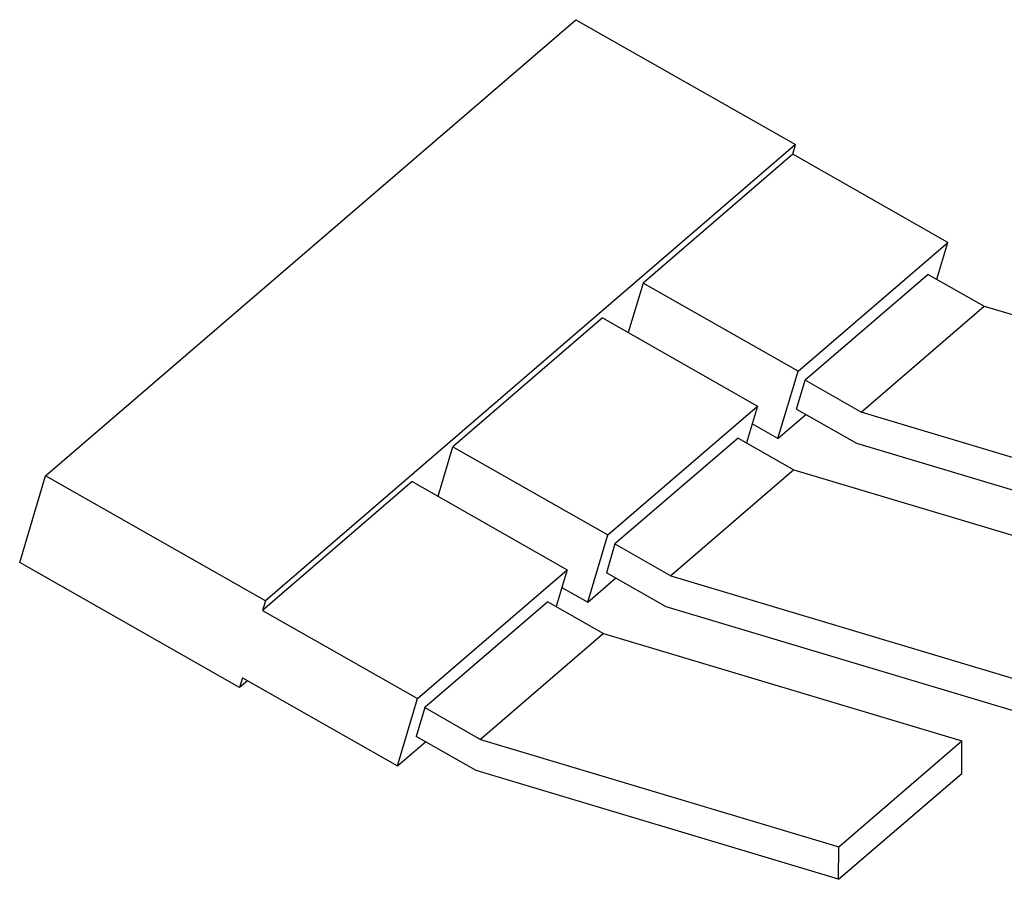
# Model space of a CAD drawing. Units: millimetres. Extents: x -239 to 58, y 3 to 213.
# Drawn here: x -51 to -11, y 79 to 113 of the extents above; entities that cross this region are included whole.
import ezdxf

# ---------------------------------------------------------------- set-up
doc = ezdxf.new("R2010")
doc.units = ezdxf.units.MM
doc.layers.add('1', color=7, linetype='Continuous')

# ---------------------------------------------------------------- blocks, each defined once
blk = doc.blocks.new('EB_3_15_K_UK_35-select__3', base_point=(-50.56731112409955, 79.04897909175617))
at = {"color": 7, "linetype": 'Continuous'}
for p, q in [((-49.53780940113691, 95.09954471456984), (-28.45835080331858, 113.240186630517)), ((-28.45835080331858, 113.240186630517), (-19.71525575284738, 108.2691614123831)), ((-19.71525575284738, 108.2691614123831), (-40.79471435066569, 90.12851949643598)), ((-19.82964483317659, 107.8859125694621), (-19.71525575284738, 108.2691614123831)), ((-19.82964483317659, 107.8859125694621), (-25.78030539428319, 102.7648701147211)), ((-13.66784451189209, 104.3825233681106), (-19.82964483317659, 107.8859125694621)), ((-19.61850507299869, 99.26148091336958), (-13.66784451189209, 104.3825233681106)), ((-14.10607417243878, 102.9142799846086), (-13.66784451189209, 104.3825233681106)), ((-14.44248354269699, 103.1055508622001), (-19.33412824123379, 98.89588036974351)), ((-14.44248354269699, 103.1055508622001), (-12.22491286754119, 101.8447159192471)), ((-25.78030539428319, 102.7648701147211), (-26.36879624693609, 100.7931920690563)), ((-19.61850507299869, 99.26148091336958), (-25.78030539428319, 102.7648701147211)), ((-17.11655756607799, 97.63504542679048), (-12.22491286754119, 101.8447159192471)), ((-12.22491286754119, 101.8447159192471), (2.02308672923221, 97.57261833982844)), ((-27.39404385153239, 101.3761128388591), (-33.34470441263903, 96.25507038411803)), ((-27.39404385153239, 101.3761128388591), (-21.23224353024789, 97.8727236375076)), ((-20.41922863530299, 96.57873901292264), (-19.61850507299869, 99.26148091336958)), ((-19.67729548222128, 97.74613384098053), (-19.33412824123379, 98.89588036974351)), ((-17.11655756607799, 97.63504542679048), (-19.33412824123379, 98.89588036974351)), ((-27.18290409135459, 92.75168118276655), (-21.23224353024789, 97.8727236375076)), ((-21.23224353024789, 97.8727236375076), (-21.67047319079468, 96.40448025400556)), ((-20.41922863530299, 96.57873901292264), (-19.30721589845018, 97.5357192300192)), ((-19.67729548222128, 97.74613384098053), (-17.29528904991719, 96.39180634295077)), ((-2.86855796930448, 93.3629478473718), (-17.11655756607799, 97.63504542679048)), ((-2.86855796930448, 93.3629478473718), (2.02308672923221, 97.57261833982844)), ((2.01488113016941, 96.27824904541889), (2.02308672923221, 97.57261833982844)), ((-20.41922863530299, 96.57873901292264), (-21.44447623989929, 97.16165978272542)), ((-22.00688256105289, 96.5957511315971), (-26.89852725958959, 92.38608063914046)), ((-22.00688256105289, 96.5957511315971), (-19.78931188589699, 95.33491618864407)), ((-17.29528904991719, 96.39180634295077), (-2.87676356836738, 92.06857855296225)), ((-33.93319526529196, 94.28339233845327), (-33.34470441263903, 96.25507038411803)), ((-33.34470441263903, 96.25507038411803), (-27.18290409135459, 92.75168118276655)), ((-2.87676356836738, 92.06857855296225), (2.01488113016941, 96.27824904541889)), ((-19.78931188589699, 95.33491618864407), (-24.68095658443379, 91.12524569618745)), ((-19.78931188589699, 95.33491618864407), (-5.54131228912358, 91.06281860922539)), ((-50.56731112409955, 91.65030512828092), (-49.53780940113691, 95.09954471456984)), ((-40.79471435066569, 90.12851949643598), (-49.53780940113691, 95.09954471456984)), ((-34.95844286988827, 94.86631310825605), (-40.90910343099488, 89.74527065351499)), ((-34.95844286988827, 94.86631310825605), (-28.79664254860379, 91.36292390690457)), ((-2.86855796930448, 93.3629478473718), (-2.87676356836738, 92.06857855296225)), ((-27.98362765365879, 90.0689392823196), (-27.18290409135459, 92.75168118276655)), ((-26.89852725958959, 92.38608063914046), (-27.24169450057718, 91.23633411037748)), ((-26.89852725958959, 92.38608063914046), (-24.68095658443379, 91.12524569618745)), ((-41.82421607362832, 86.67927991014706), (-50.56731112409955, 91.65030512828092)), ((-34.74730310971039, 86.24188145216351), (-28.79664254860379, 91.36292390690457)), ((-28.79664254860379, 91.36292390690457), (-29.23487220915048, 89.89468052340251)), ((-24.85968806827299, 89.88200661234774), (-27.24169450057718, 91.23633411037748)), ((-27.98362765365879, 90.0689392823196), (-26.87161491680608, 91.02591949941618)), ((-24.68095658443379, 91.12524569618745), (-10.43295698766039, 86.85314811676876)), ((-10.43295698766039, 86.85314811676876), (-5.54131228912358, 91.06281860922539)), ((-5.54951788818639, 89.76844931481584), (-5.54131228912358, 91.06281860922539)), ((-29.00887525825509, 90.65186005212237), (-27.98362765365879, 90.0689392823196)), ((-40.79471435066569, 90.12851949643598), (-40.90910343099488, 89.74527065351499)), ((-29.57128157940869, 90.08595140099405), (-34.46292627794549, 85.87628090853742)), ((-29.57128157940869, 90.08595140099405), (-27.35371090425289, 88.82511645804104)), ((-40.90910343099488, 89.74527065351499), (-34.74730310971039, 86.24188145216351)), ((-10.4411625867232, 85.55877882235922), (-24.85968806827299, 89.88200661234774)), ((-10.4411625867232, 85.55877882235922), (-5.54951788818639, 89.76844931481584)), ((-27.35371090425289, 88.82511645804104), (-32.24535560278969, 84.61544596558441)), ((-27.35371090425289, 88.82511645804104), (-13.10571130747948, 84.55301887862237)), ((-41.70982699329915, 87.06252875306805), (-41.82421607362832, 86.67927991014706)), ((-41.51054245035208, 86.94922236867495), (-41.82421607362832, 86.67927991014706)), ((-41.70982699329915, 87.06252875306805), (-35.54802667201466, 83.55913955171657)), ((-10.4411625867232, 85.55877882235922), (-10.43295698766039, 86.85314811676876)), ((-35.54802667201466, 83.55913955171657), (-34.74730310971039, 86.24188145216351)), ((-34.46292627794549, 85.87628090853742), (-34.80609351893303, 84.72653437977445)), ((-34.46292627794549, 85.87628090853742), (-32.24535560278969, 84.61544596558441)), ((-32.42408708662889, 83.3722068817447), (-34.80609351893303, 84.72653437977445)), ((-32.24535560278969, 84.61544596558441), (-17.99735600601629, 80.34334838616573)), ((-35.54802667201466, 83.55913955171657), (-34.4360139351619, 84.51611976881313)), ((-17.99735600601629, 80.34334838616573), (-13.10571130747948, 84.55301887862237)), ((-13.11391690654229, 83.2586495842128), (-13.10571130747948, 84.55301887862237)), ((-18.00556160507898, 79.04897909175617), (-32.42408708662889, 83.3722068817447)), ((-18.00556160507898, 79.04897909175617), (-13.11391690654229, 83.2586495842128)), ((-18.00556160507898, 79.04897909175617), (-17.99735600601629, 80.34334838616573))]:
    blk.add_line(p, q, dxfattribs=at)
blk = doc.blocks.new('Gen1', base_point=(-23.99999999999879, 96))
blk.add_blockref('EB_3_15_K_UK_35-select__3', (-50.56731112409955, 79.04897909175617))
blk = doc.blocks.new('1')
blk.add_blockref('Gen1', (-23.99999999999879, 96))

msp = doc.modelspace()

# ---------------------------------------------------------------- block references
at = {"layer": '1'}
msp.add_blockref('1', (0, 0), dxfattribs=at)

doc.saveas('drawing.dxf')
